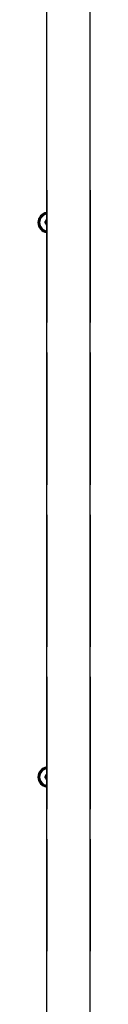
# Model space of a CAD drawing. Units: millimetres. Extents: x -9929 to 5583, y -7057 to 4158.
# Drawn here: x -5021 to -4982, y -1240 to -512 of the extents above; entities that cross this region are included whole.
import ezdxf

# ---------------------------------------------------------------- set-up
doc = ezdxf.new("R2010")
doc.units = ezdxf.units.MM

# ---------------------------------------------------------------- blocks, each defined once
blk = doc.blocks.new('ЗЛ-25С')
for p, q in [((1985.9, -2889.57), (1985.9, -2103.57)), ((2017.9, -2889.57), (2017.9, -2103.57)), ((1985.9, -2197.57), (1985.9, -2147.57)), ((2017.9, -2197.57), (2017.9, -2147.57)), ((1985.9, -2241.1), (1985.9, -2164.35)), ((2017.9, -2241.1), (2017.9, -2164.35)), ((1985.9, -2273.6), (1985.9, -2197.57)), ((2017.9, -2267.57), (2017.9, -2197.57)), ((1985.9, -2247.13), (1985.9, -2241.1)), ((2017.9, -2247.13), (2017.9, -2241.1)), ((1985.9, -2267.57), (1985.9, -2273.6)), ((2017.9, -2267.57), (2017.9, -2273.6)), ((1985.9, -2273.6), (1985.9, -2359.35)), ((2017.9, -2273.6), (2017.9, -2359.35)), ((1984.59, -2291.57), (1985.75, -2289.57)), ((1984.59, -2291.57), (1985.75, -2293.57)), ((1985.9, -2289.57), (1985.75, -2289.57)), ((1985.75, -2293.57), (1985.9, -2293.57)), ((1985.9, -2359.35), (1985.9, -2365.38)), ((1985.9, -2795.57), (1985.9, -2359.35)), ((2017.9, -2359.35), (2017.9, -2365.38)), ((2017.9, -2387.57), (2017.9, -2365.38)), ((1985.9, -2387.57), (1985.9, -2393.6)), ((2017.9, -2387.57), (2017.9, -2393.6)), ((1985.9, -2393.6), (1985.9, -2479.35)), ((2017.9, -2393.6), (2017.9, -2479.35)), ((1985.9, -2479.35), (1985.9, -2485.38)), ((2017.9, -2479.35), (2017.9, -2485.38)), ((2017.9, -2513.6), (2017.9, -2485.38)), ((1985.9, -2507.57), (1985.9, -2513.6)), ((2017.9, -2507.57), (2017.9, -2513.6)), ((1985.9, -2513.6), (1985.9, -2599.35)), ((2017.9, -2513.6), (2017.9, -2599.35)), ((1985.9, -2599.35), (1985.9, -2605.38)), ((2017.9, -2599.35), (2017.9, -2605.38)), ((2017.9, -2795.57), (2017.9, -2599.35)), ((1985.9, -2627.57), (1985.9, -2633.6)), ((2017.9, -2627.57), (2017.9, -2633.6)), ((1985.9, -2633.6), (1985.9, -2719.35)), ((2017.9, -2633.6), (2017.9, -2719.35)), ((1984.59, -2701.57), (1985.75, -2699.57)), ((1985.9, -2699.57), (1985.75, -2699.57)), ((1984.59, -2701.57), (1985.75, -2703.57)), ((1985.75, -2703.57), (1985.9, -2703.57)), ((1985.9, -2719.35), (1985.9, -2725.38)), ((2017.9, -2719.35), (2017.9, -2725.38)), ((1985.9, -2747.57), (1985.9, -2753.6)), ((2017.9, -2747.57), (2017.9, -2753.6)), ((1985.9, -2753.6), (1985.9, -2830.35)), ((2017.9, -2753.6), (2017.9, -2830.35)), ((1985.9, -2845.57), (1985.9, -2795.57)), ((2017.9, -2845.57), (2017.9, -2795.57))]:
    blk.add_line(p, q)
for centre, radius, start, end in [((2001.9, -2147.57), 16, 359.99931, 0), ((1986.9, -2291.57), 7.5, 97.66226, 180), ((1986.9, -2291.57), 7, 98.21321, 261.78679), ((1986.9, -2291.57), 6.25, 99.2069, 180), ((1986.9, -2291.57), 7.5, 180, 262.33774), ((1986.9, -2291.57), 6.25, 180, 260.7931), ((1986.9, -2291.57), 2.19, 173.93101, 186.06899), ((1986.9, -2291.57), 2.19, 117.1948, 126.06899), ((1986.9, -2291.57), 2.19, 233.93101, 242.8052), ((1986.9, -2701.57), 7.5, 97.66226, 180), ((1986.9, -2701.57), 7, 98.21321, 261.78679), ((1986.9, -2701.57), 6.25, 99.2069, 180), ((1986.9, -2701.57), 2.19, 173.93101, 186.06899), ((1986.9, -2701.57), 2.19, 117.1948, 126.06899), ((1986.9, -2701.57), 7.5, 180, 262.33774), ((1986.9, -2701.57), 6.25, 180, 260.7931), ((1986.9, -2701.57), 2.19, 233.93101, 242.8052), ((2001.9, -2845.57), 16, 0, 0.00069)]:
    blk.add_arc(centre, radius, start, end)

msp = doc.modelspace()

# ---------------------------------------------------------------- block references
msp.add_blockref('ЗЛ-25С', (-6999.998, 1629.618))

doc.saveas('drawing.dxf')
